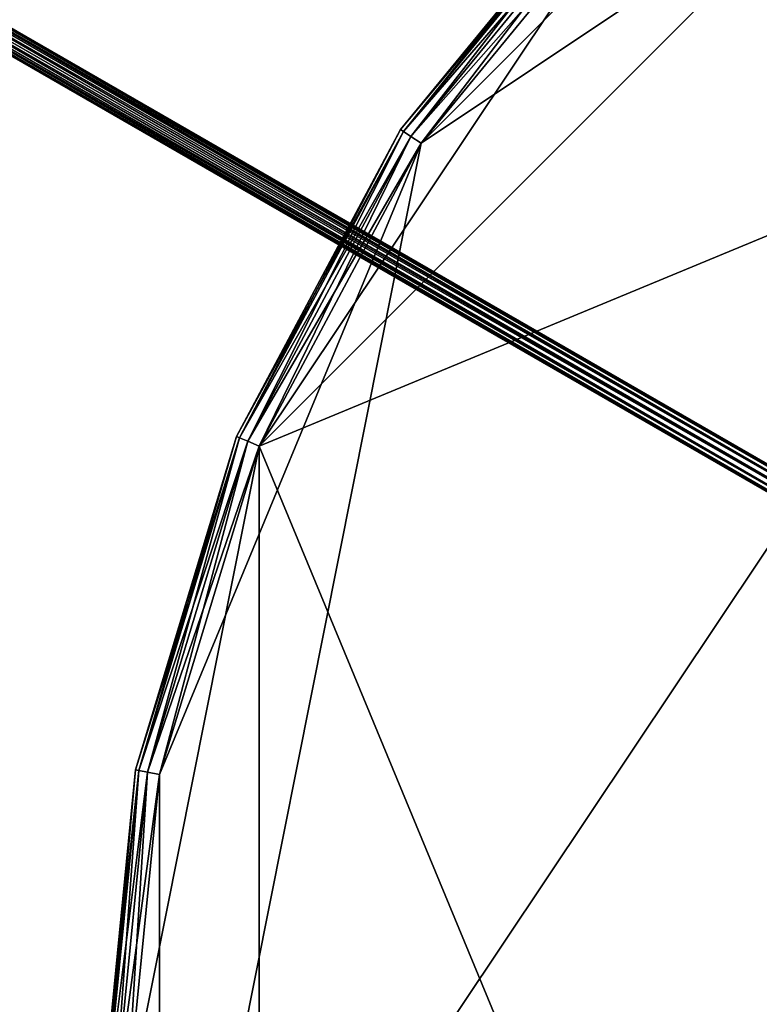
# Model space of a CAD drawing. Extents: x -0.238 to 0.238, y -0.238 to 0.238.
# Drawn here: x -0.076 to -0.046, y 0.005 to 0.045 of the extents above; entities that cross this region are included whole.
import ezdxf

# ---------------------------------------------------------------- set-up
doc = ezdxf.new("R2010")
doc.units = 0
doc.header["$MEASUREMENT"] = 0
doc.layers.get('0').update_dxf_attribs({"linetype": 'CONTINUOUS'})

msp = doc.modelspace()

# ---------------------------------------------------------------- linework, layer by layer
for points in [[(0.046236, 0.232446, 0.033415), (-0.232446, 0.046236, 0.033415), (-0.046236, -0.232446, 0.033415)], [(-0.232446, -0.046236, 0.038583), (-0.197058, 0.13167, 0.038583), (-0.046236, 0.232446, 0.038583)], [(0.046236, -0.232446, 0.038583), (-0.232446, -0.046236, 0.038583), (-0.046236, 0.232446, 0.038583)], [(-0.046236, -0.232446, 0.033415), (0.232446, -0.046236, 0.033415), (0.046236, 0.232446, 0.033415)], [(-0.046236, 0.232446, 0.038583), (0.232446, 0.046236, 0.038583), (0.046236, -0.232446, 0.038583)], [(0.089609, 0.216335, 0.1), (-0.216335, 0.089609, 0.1), (-0.089609, -0.216335, 0.1)], [(-0.089609, -0.216335, 0.1), (0.216335, -0.089609, 0.1), (0.089609, 0.216335, 0.1)], [(-0.033001, 0.018958, 0.502633), (-0.141152, 0.081328, 0.101361), (-0.141222, 0.08108, 0.101341)], [(-0.03282, 0.019142, 0.502613), (-0.140972, 0.081513, 0.101341), (-0.141152, 0.081328, 0.101361)], [(-0.03282, 0.019142, 0.502613), (-0.141152, 0.081328, 0.101361), (-0.033001, 0.018958, 0.502633)], [(-0.032578, 0.019213, 0.502559), (-0.140729, 0.081584, 0.101287), (-0.140972, 0.081513, 0.101341)], [(-0.032578, 0.019213, 0.502559), (-0.140972, 0.081513, 0.101341), (-0.03282, 0.019142, 0.502613)], [(-0.032337, 0.019152, 0.502484), (-0.140489, 0.081523, 0.101212), (-0.140729, 0.081584, 0.101287)], [(-0.032337, 0.019152, 0.502484), (-0.140729, 0.081584, 0.101287), (-0.032578, 0.019213, 0.502559)], [(-0.032164, 0.018975, 0.50241), (-0.140316, 0.081346, 0.101138), (-0.140489, 0.081523, 0.101212)], [(-0.032164, 0.018975, 0.50241), (-0.140489, 0.081523, 0.101212), (-0.032337, 0.019152, 0.502484)], [(-0.032104, 0.018729, 0.502356), (-0.140256, 0.0811, 0.101084), (-0.140316, 0.081346, 0.101138)], [(-0.032104, 0.018729, 0.502356), (-0.140316, 0.081346, 0.101138), (-0.032164, 0.018975, 0.50241)], [(-0.03307, 0.018709, 0.502613), (-0.141222, 0.08108, 0.101341), (-0.141162, 0.080834, 0.101287)], [(-0.033001, 0.018958, 0.502633), (-0.141222, 0.08108, 0.101341), (-0.03307, 0.018709, 0.502613)], [(-0.03301, 0.018463, 0.502559), (-0.141162, 0.080834, 0.101287), (-0.140989, 0.080657, 0.101212)], [(-0.03307, 0.018709, 0.502613), (-0.141162, 0.080834, 0.101287), (-0.03301, 0.018463, 0.502559)], [(-0.032354, 0.018296, 0.502356), (-0.140505, 0.080667, 0.101084), (-0.140325, 0.080851, 0.101064)], [(-0.032174, 0.018481, 0.502336), (-0.140325, 0.080851, 0.101064), (-0.140256, 0.0811, 0.101084)], [(-0.032354, 0.018296, 0.502356), (-0.140325, 0.080851, 0.101064), (-0.032174, 0.018481, 0.502336)], [(-0.032174, 0.018481, 0.502336), (-0.140256, 0.0811, 0.101084), (-0.032104, 0.018729, 0.502356)], [(-0.03301, 0.018463, 0.502559), (-0.140989, 0.080657, 0.101212), (-0.032837, 0.018286, 0.502484)], [(-0.032837, 0.018286, 0.502484), (-0.140989, 0.080657, 0.101212), (-0.140748, 0.080596, 0.101138)], [(-0.032597, 0.018225, 0.50241), (-0.140748, 0.080596, 0.101138), (-0.140505, 0.080667, 0.101084)], [(-0.032837, 0.018286, 0.502484), (-0.140748, 0.080596, 0.101138), (-0.032597, 0.018225, 0.50241)], [(-0.032597, 0.018225, 0.50241), (-0.140505, 0.080667, 0.101084), (-0.032354, 0.018296, 0.502356)], [(-0.070121, -0.013948, 0.517287), (-0.059446, 0.039721, 0.517287), (-0.013948, 0.070121, 0.517287)], [(0.013948, -0.070121, 0.517287), (-0.070121, -0.013948, 0.517287), (-0.013948, 0.070121, 0.517287)], [(-0.059446, 0.039721, 0.517287), (-0.039721, 0.059446, 0.517287), (-0.013948, 0.070121, 0.517287)], [(-0.02736, 0.066053, 0.545287), (-0.050555, 0.050555, 0.545287), (-0.066053, 0.02736, 0.545287)], [(0.02736, 0.066053, 0.545287), (-0.02736, 0.066053, 0.545287), (-0.066053, 0.02736, 0.545287)], [(0.02736, 0.066053, 0.545287), (-0.066053, 0.02736, 0.545287), (-0.02736, -0.066053, 0.545287)], [(-0.059446, 0.039721, 0.517287), (-0.050555, 0.050555, 0.517287), (-0.039721, 0.059446, 0.517287)], [(-0.060282, 0.040279, 0.518287), (-0.060282, 0.040279, 0.544287), (-0.051265, 0.051265, 0.544287)], [(-0.060282, 0.040279, 0.518287), (-0.051265, 0.051265, 0.544287), (-0.051265, 0.051265, 0.518287)], [(-0.060282, 0.040279, 0.518287), (-0.051265, 0.051265, 0.518287), (-0.05117, 0.05117, 0.517787)], [(-0.051265, 0.051265, 0.544287), (-0.060282, 0.040279, 0.544287), (-0.06017, 0.040204, 0.544787)], [(-0.060282, 0.040279, 0.518287), (-0.05117, 0.05117, 0.517787), (-0.06017, 0.040204, 0.517787)], [(-0.051265, 0.051265, 0.544287), (-0.06017, 0.040204, 0.544787), (-0.05117, 0.05117, 0.544787)], [(-0.06017, 0.040204, 0.517787), (-0.05117, 0.05117, 0.517787), (-0.05091, 0.05091, 0.517421)], [(-0.05117, 0.05117, 0.544787), (-0.06017, 0.040204, 0.544787), (-0.059864, 0.04, 0.545153)], [(-0.05117, 0.05117, 0.544787), (-0.059864, 0.04, 0.545153), (-0.05091, 0.05091, 0.545153)], [(-0.06017, 0.040204, 0.517787), (-0.05091, 0.05091, 0.517421), (-0.059864, 0.04, 0.517421)], [(-0.059864, 0.04, 0.517421), (-0.05091, 0.05091, 0.517421), (-0.050555, 0.050555, 0.517287)], [(-0.05091, 0.05091, 0.545153), (-0.059864, 0.04, 0.545153), (-0.059446, 0.039721, 0.545287)], [(-0.05091, 0.05091, 0.545153), (-0.059446, 0.039721, 0.545287), (-0.050555, 0.050555, 0.545287)], [(-0.050555, 0.050555, 0.545287), (-0.059446, 0.039721, 0.545287), (-0.066053, 0.02736, 0.545287)], [(-0.059864, 0.04, 0.517421), (-0.050555, 0.050555, 0.517287), (-0.059446, 0.039721, 0.517287)], [(-0.232446, 0.046236, 0.033415), (-0.197058, -0.13167, 0.033415), (-0.046236, -0.232446, 0.033415)], [(-0.066981, 0.027745, 0.518287), (-0.066981, 0.027745, 0.544287), (-0.060282, 0.040279, 0.544287)], [(-0.066981, 0.027745, 0.518287), (-0.060282, 0.040279, 0.544287), (-0.060282, 0.040279, 0.518287)], [(-0.066981, 0.027745, 0.518287), (-0.060282, 0.040279, 0.518287), (-0.06017, 0.040204, 0.517787)], [(-0.060282, 0.040279, 0.544287), (-0.066981, 0.027745, 0.544287), (-0.066857, 0.027693, 0.544787)], [(-0.066981, 0.027745, 0.518287), (-0.06017, 0.040204, 0.517787), (-0.066857, 0.027693, 0.517787)], [(-0.060282, 0.040279, 0.544287), (-0.066857, 0.027693, 0.544787), (-0.06017, 0.040204, 0.544787)], [(-0.066857, 0.027693, 0.517787), (-0.06017, 0.040204, 0.517787), (-0.059864, 0.04, 0.517421)], [(-0.06017, 0.040204, 0.544787), (-0.066857, 0.027693, 0.544787), (-0.066517, 0.027552, 0.545153)], [(-0.06017, 0.040204, 0.544787), (-0.066517, 0.027552, 0.545153), (-0.059864, 0.04, 0.545153)], [(-0.066857, 0.027693, 0.517787), (-0.059864, 0.04, 0.517421), (-0.066517, 0.027552, 0.517421)], [(-0.066517, 0.027552, 0.517421), (-0.059864, 0.04, 0.517421), (-0.059446, 0.039721, 0.517287)], [(-0.059864, 0.04, 0.545153), (-0.066517, 0.027552, 0.545153), (-0.066053, 0.02736, 0.545287)], [(-0.059864, 0.04, 0.545153), (-0.066053, 0.02736, 0.545287), (-0.059446, 0.039721, 0.545287)], [(-0.070121, 0.013948, 0.517287), (-0.066053, 0.02736, 0.517287), (-0.059446, 0.039721, 0.517287)], [(-0.070121, -0.013948, 0.517287), (-0.070121, 0.013948, 0.517287), (-0.059446, 0.039721, 0.517287)], [(-0.066517, 0.027552, 0.517421), (-0.059446, 0.039721, 0.517287), (-0.066053, 0.02736, 0.517287)], [(-0.071107, 0.014144, 0.518287), (-0.071107, 0.014144, 0.544287), (-0.066981, 0.027745, 0.544287)], [(-0.071107, 0.014144, 0.518287), (-0.066981, 0.027745, 0.544287), (-0.066981, 0.027745, 0.518287)], [(-0.071107, 0.014144, 0.518287), (-0.066981, 0.027745, 0.518287), (-0.066857, 0.027693, 0.517787)], [(-0.066981, 0.027745, 0.544287), (-0.071107, 0.014144, 0.544287), (-0.070975, 0.014118, 0.544787)], [(-0.066981, 0.027745, 0.544287), (-0.070975, 0.014118, 0.544787), (-0.066857, 0.027693, 0.544787)], [(-0.066053, 0.02736, 0.545287), (-0.070121, 0.013948, 0.545287), (-0.071495, 0, 0.545287)], [(-0.066053, 0.02736, 0.545287), (-0.071495, 0, 0.545287), (-0.066053, -0.02736, 0.545287)], [(-0.071107, 0.014144, 0.518287), (-0.066857, 0.027693, 0.517787), (-0.070975, 0.014118, 0.517787)], [(-0.070975, 0.014118, 0.517787), (-0.066857, 0.027693, 0.517787), (-0.066517, 0.027552, 0.517421)], [(-0.066857, 0.027693, 0.544787), (-0.070975, 0.014118, 0.544787), (-0.070614, 0.014046, 0.545153)], [(-0.070975, 0.014118, 0.517787), (-0.066517, 0.027552, 0.517421), (-0.070614, 0.014046, 0.517421)], [(-0.066857, 0.027693, 0.544787), (-0.070614, 0.014046, 0.545153), (-0.066517, 0.027552, 0.545153)], [(-0.070614, 0.014046, 0.517421), (-0.066517, 0.027552, 0.517421), (-0.066053, 0.02736, 0.517287)], [(-0.066517, 0.027552, 0.545153), (-0.070614, 0.014046, 0.545153), (-0.070121, 0.013948, 0.545287)], [(-0.070614, 0.014046, 0.517421), (-0.066053, 0.02736, 0.517287), (-0.070121, 0.013948, 0.517287)], [(-0.066517, 0.027552, 0.545153), (-0.070121, 0.013948, 0.545287), (-0.066053, 0.02736, 0.545287)], [(-0.066053, 0.02736, 0.545287), (-0.066053, -0.02736, 0.545287), (-0.02736, -0.066053, 0.545287)], [(-0.0725, 0, 0.518287), (-0.0725, 0, 0.544287), (-0.071107, 0.014144, 0.544287)], [(-0.0725, 0, 0.518287), (-0.071107, 0.014144, 0.544287), (-0.071107, 0.014144, 0.518287)], [(-0.0725, 0, 0.518287), (-0.071107, 0.014144, 0.518287), (-0.070975, 0.014118, 0.517787)], [(-0.071107, 0.014144, 0.544287), (-0.0725, 0, 0.544287), (-0.072365, 0, 0.544787)], [(-0.0725, 0, 0.518287), (-0.070975, 0.014118, 0.517787), (-0.072365, 0, 0.517787)], [(-0.071107, 0.014144, 0.544287), (-0.072365, 0, 0.544787), (-0.070975, 0.014118, 0.544787)], [(-0.072365, 0, 0.517787), (-0.070975, 0.014118, 0.517787), (-0.070614, 0.014046, 0.517421)], [(-0.070975, 0.014118, 0.544787), (-0.072365, 0, 0.544787), (-0.071998, 0, 0.545153)], [(-0.070975, 0.014118, 0.544787), (-0.071998, 0, 0.545153), (-0.070614, 0.014046, 0.545153)], [(-0.072365, 0, 0.517787), (-0.070614, 0.014046, 0.517421), (-0.071998, 0, 0.517421)], [(-0.071998, 0, 0.517421), (-0.070614, 0.014046, 0.517421), (-0.070121, 0.013948, 0.517287)], [(-0.070614, 0.014046, 0.545153), (-0.071998, 0, 0.545153), (-0.071495, 0, 0.545287)], [(-0.071998, 0, 0.517421), (-0.070121, 0.013948, 0.517287), (-0.071495, 0, 0.517287)], [(-0.070614, 0.014046, 0.545153), (-0.071495, 0, 0.545287), (-0.070121, 0.013948, 0.545287)], [(-0.070121, -0.013948, 0.517287), (-0.071495, 0, 0.517287), (-0.070121, 0.013948, 0.517287)]]:
    msp.add_3dface(points)

doc.saveas('drawing.dxf')
